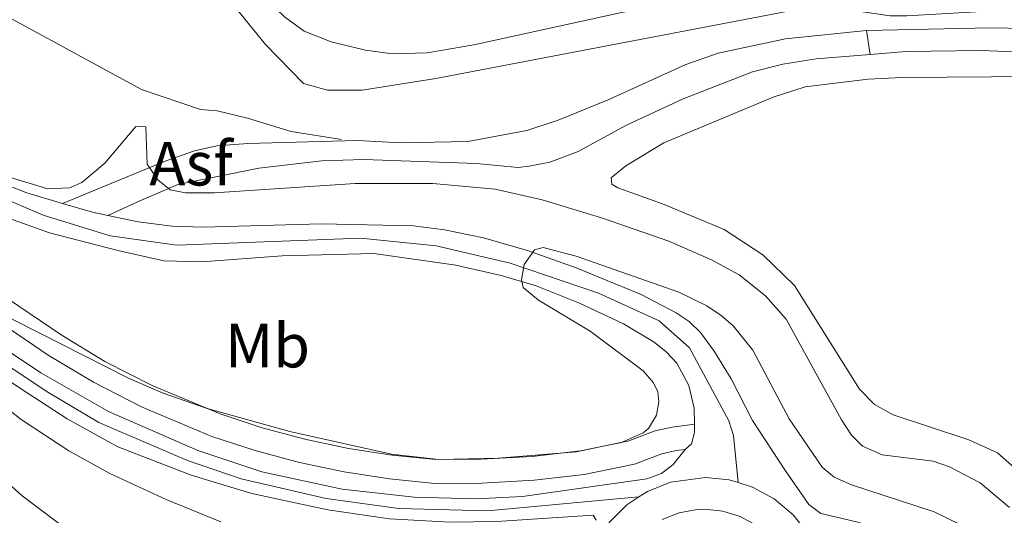
# Model space of a CAD drawing. Units: metres. Extents: x 622689 to 629680, y 641800 to 646549.
# Drawn here: x 627967 to 628125, y 643513 to 643592 of the extents above; entities that cross this region are included whole.
import ezdxf
from ezdxf.enums import TextEntityAlignment as Align

# ---------------------------------------------------------------- set-up
doc = ezdxf.new("R2010")
doc.units = ezdxf.units.M
doc.header["$MEASUREMENT"] = 0
for name, pattern in [('DGN Style 2', [87.88014000000001, 52.728084, -35.15205600000001]), ('DGN Style 3', [123.03219600000003, 87.88014000000001, -35.15205600000001]), ('DGN Style 4', [140.69610414000002, 70.30411200000002, -35.15205600000001, 0.08788014000000001, -35.15205600000001])]:
    doc.linetypes.add(name, pattern=pattern)
for name, color, linetype, lineweight in [('Edificios construcciones cerramientos', 7, 'Continuous', 5), ('Entidades rústicas y varios', 7, 'Continuous', 5), ('Hidrografía', 7, 'Continuous', 5), ('Líneas de conducción', 7, 'Continuous', 5), ('Relieve y altimetría', 7, 'Continuous', 5), ('Suelo Urbano', 7, 'Continuous', 5), ('Viales y ferrocarril', 7, 'Continuous', 5)]:
    doc.layers.add(name, color=color, linetype=linetype, lineweight=lineweight)
doc.styles.add('Style-Arial', font='txt')
doc.styles.add('Style-Arial Narrow', font='txt')

msp = doc.modelspace()

# ---------------------------------------------------------------- linework, layer by layer
at = {"layer": 'Edificios construcciones cerramientos', "color": 170, "linetype": 'DGN Style 2', "lineweight": 5, "extrusion": (-0.02826250199233219, -0.02944895716304604, 0.9991666477135546), "elevation": -36432.55167751852, "flags": 128}
msp.add_lwpolyline([(7353.800449017668, 898341.8604121949), (7499.043300158693, 898339.1409428711), (7541.511404678691, 898339.3568611108), (7656.605835045688, 898339.1409428711)], dxfattribs=at)
at = {"layer": 'Edificios construcciones cerramientos', "color": 250, "linetype": 'DGN Style 2', "lineweight": 5}
msp.add_polyline3d([(627840.095, 643648.9410000001, 264.4), (627872.435, 643620.9909999999, 264.586), (627892.649, 643604.1229999999, 264.724), (627905.9639999999, 643593.0519999999, 265.422), (627925.531, 643577.2860000001, 266.769), (627942.288, 643564.0760000001, 268.488), (627957.825, 643552.1030000001, 269.556), (627973.517, 643541.5079999999, 270.668), (627980.564, 643537.2579999999, 271.081), (627988.125, 643533.408, 271.121), (627999.058, 643528.8230000001, 271.303), (628005.7849999999, 643526.612, 271.309), (628012.666, 643524.7609999999, 271.321), (628019.638, 643523.2919999999, 271.339), (628026.6810000001, 643522.2069999999, 271.362), (628033.682, 643521.521, 271.386), (628040.9199999999, 643521.561, 271.277), (628049.1259999999, 643522.0149999999, 271.079), (628056.871, 643522.9199999999, 270.97), (628064.469, 643524.48, 270.941), (628068.8670000001, 643526.112, 270.914), (628071.602, 643526.719, 270.943), (628075.1599999999, 643527.1710000001, 270.979)], dxfattribs=at)
at = {"layer": 'Edificios construcciones cerramientos', "color": 170, "linetype": 'DGN Style 2', "lineweight": 5}
msp.add_polyline3d([(627895.99, 643582.55, 265.29), (627928.3400000001, 643550.77, 265.08), (627967.27, 643515.71, 264.97), (627981.53, 643505.01, 264.859), (628006.3999999999, 643483.79, 264.97), (628047.27, 643442.25, 264.97), (628068.45, 643423.06, 264.97), (628084.9099999999, 643405.8700000001, 264.33), (628090.3700000001, 643399.1200000001, 264.12)], dxfattribs=at)
at = {"layer": 'Entidades rústicas y varios', "color": 92, "linetype": 'Continuous', "lineweight": 5}
for points in [[(628125.129, 643598.183, 259.901), (628121.71, 643597.7949999999, 260.319), (628113.3800000001, 643597.4199999999, 260.924), (628108.4410000001, 643597.2849999999, 260.924), (628097.6340000001, 643597.75, 261.11), (628089.0660000001, 643597.4029999999, 261.156), (628063.7479999999, 643593.2690000001, 261.11), (628039.78, 643588.047, 261.063), (628032.2919999999, 643586.7280000001, 261.156), (628026.7280000001, 643586.6170000001, 261.156), (628022.378, 643587.172, 261.156), (628016.8600000001, 643588.5190000001, 261.156), (628012.5290000001, 643590.2350000001, 261.156), (628009.3530000001, 643592.527, 261.156), (627992.0260000001, 643609.2110000001, 261.156), (627979.933, 643619.932, 261.156), (627972.9750000001, 643625.6699999999, 261.156), (627969.3230000001, 643628.017, 261.156), (627965.767, 643629.5320000001, 261.296), (627953.963, 643631.625, 261.668), (627931.9469999999, 643637.3130000001, 262.086), (627908.3430000001, 643644.148, 262.458), (627891.22, 643648.423, 262.365), (627870.4199999999, 643654.629, 262.365)], [(628128.834, 643518.1399999999, 261.539), (628123.7919999999, 643522.6170000001, 261.585), (628119.19, 643524.6869999999, 261.632), (628107.04, 643528.7110000001, 261.725), (628104.0789999999, 643530.3500000001, 261.771), (628101.645, 643532.798, 261.818), (628091.2239999999, 643549.4269999999, 261.864), (628086.149, 643554.3500000001, 261.911), (628079.95, 643558.429, 261.864), (628070.0320000001, 643562.533, 261.864), (628062.865, 643565.1159999999, 261.864), (628061.9070000001, 643565.702, 261.864), (628061.7790000001, 643566.683, 261.864), (628064.172, 643568.6399999999, 261.864), (628070.2679999999, 643572.327, 261.818), (628087.7890000001, 643579.632, 261.632), (628092.922, 643581.3160000001, 261.585), (628103.0290000001, 643582.541, 261.539), (628108.473, 643582.8, 261.446), (628130.078, 643582.94, 261.353)]]:
    msp.add_polyline3d(points, dxfattribs=at)
at = {"layer": 'Hidrografía', "color": 142, "linetype": 'DGN Style 3', "lineweight": 15}
msp.add_polyline3d([(627858.219, 643648.544, 261.894), (627875.217, 643644.774, 261.476), (627896.6170000001, 643641.311, 260.825), (627967.047, 643623.5430000001, 260.825), (627971.084, 643621.4369999999, 260.825), (627980.1059999999, 643614.6159999999, 260.825), (627985.78, 643609.223, 260.825), (627998.5050000001, 643597.764, 260.174), (628006.3330000001, 643588.075, 259.848), (628012.402, 643581.852, 259.848), (628016.281, 643580.757, 259.848), (628021.8160000001, 643580.7779999999, 259.848), (628033.6740000001, 643582.6440000001, 259.848), (628093.922, 643594.1240000001, 259.708), (628096.6300000001, 643594.1200000001, 259.662), (628106.5830000001, 643592.6640000001, 259.569), (628109.2320000001, 643592.689, 259.569), (628120.3859999999, 643593.328, 258.918), (628130.737, 643593.96, 258.778)], dxfattribs=at)
at = {"layer": 'Líneas de conducción', "color": 250, "linetype": 'Continuous', "lineweight": 15, "extrusion": (0.1246831136225341, 0.1308890448394864, 0.9835253830574975), "elevation": 162607.3177254666, "flags": 128}
msp.add_lwpolyline([(-9415.984966377728, -883145.6939886115), (-12003.55234424304, -883132.1740519321), (-12027.14395986556, -883127.3391809585)], dxfattribs=at)
at = {"layer": 'Relieve y altimetría', "color": 30, "linetype": 'Continuous', "lineweight": 5, "flags": 128}
for points, elevation in [([(627965.3829999999, 643566.7690000001), (627971.3929999999, 643564.929), (627974.8829999999, 643565.0889999999), (627976.8430000001, 643565.939), (627980.523, 643569.0789999999), (627985.513, 643574.939), (627987.1229999999, 643574.8589999999), (627987.3530000001, 643568.889), (627989.033, 643566.399), (627991.013, 643564.7790000001), (627993.473, 643564.2990000001), (627998.163, 643564.2890000001), (628020.703, 643565.7690000001), (628033.203, 643565.8189999999), (628043.203, 643564.8589999999), (628050.7039999999, 643563.179), (628060.264, 643560.3), (628071.034, 643556.52), (628077.8940000001, 643553.53), (628082.354, 643551.1399999999), (628086.554, 643547.79), (628089.8640000001, 643544.02), (628098.794, 643527.8600000001), (628100.365, 643525.4299999999), (628102.115, 643523.6599999999), (628105.2749999999, 643522.28), (628113.4550000001, 643521.24), (628116.105, 643520.3700000001), (628121.0050000001, 643517.8), (628125.7150000001, 643513.8400000001)], 265), ([(628117.905, 643511.02), (628113.625, 643513.1399999999), (628100.385, 643517.48), (628097.605, 643518.71), (628095.665, 643520.29), (628090.3940000001, 643528.04), (628084.524, 643539.0700000001), (628081.3640000001, 643542.94), (628079.4340000001, 643544.6100000001), (628077.1340000001, 643546.1499999999), (628072.6740000001, 643548.3600000001), (628056.1740000001, 643554.1200000001), (628050.9040000001, 643555.54), (628049.514, 643555.139), (628047.834, 643552.8090000001), (628047.4340000001, 643550.3189999999), (628047.6740000001, 643549.1300000001), (628050.1240000001, 643547.1000000001), (628058.4140000001, 643542.1300000001), (628066.9639999999, 643535.72), (628068.584, 643533.8200000001), (628069.284, 643532.3700000001), (628069.4739999999, 643530.77), (628069.104, 643528.6499999999), (628067.774, 643526.52), (628066.9340000001, 643525.81), (628063.574, 643524.28), (628056.2339999999, 643522.73), (628043.6540000001, 643521.74), (628034.1440000001, 643521.52), (628026.574, 643522.369), (628010.244, 643526.0290000001), (627996.9839999999, 643529.729), (627989.8940000001, 643532.179), (627984.324, 643534.5490000001), (627955.3929999999, 643549.229)], 270), ([(627961.2339999999, 643532.5490000001), (627967.094, 643527.939), (627974.774, 643522.889), (627981.334, 643519.2890000001), (627990.3940000001, 643515.0989999999), (627999.1340000001, 643511.5290000001)], 270)]:
    msp.add_lwpolyline(points, dxfattribs=dict(at, elevation=elevation))
at = {"layer": 'Viales y ferrocarril', "color": 250, "linetype": 'Continuous', "lineweight": 15, "extrusion": (0.6538846880011223, 0.6724941886193604, 0.3466790750403941), "elevation": 843446.0472507098, "flags": 128}
msp.add_lwpolyline([(-1350.263264648558, -311455.2350149823), (-1430.323965365707, -311455.6401392475), (-1675.754940460611, -311455.153990129)], dxfattribs=at)
at = {"layer": 'Viales y ferrocarril', "color": 250, "linetype": 'Continuous', "lineweight": 15, "extrusion": (0.00396322781282416, -0.02776425167235286, 0.9996066422120143), "elevation": -15118.38846179597, "flags": 128}
msp.add_lwpolyline([(712747.5934141774, 548164.2410054698), (712747.5934141774, 548160.3544905784)], dxfattribs=at)
at = {"layer": 'Viales y ferrocarril', "color": 250, "linetype": 'Continuous', "lineweight": 15, "extrusion": (-0.02634095081242779, 0.02907463137716632, 0.9992301136978304), "elevation": 2435.477798635948, "flags": 128}
msp.add_lwpolyline([(-897480.9589397185, -55250.06612856721), (-897479.4667228013, -55252.13074951852), (-897476.8823796865, -55256.3874371585)], dxfattribs=at)
at = {"layer": 'Viales y ferrocarril', "color": 250, "linetype": 'Continuous', "lineweight": 15, "extrusion": (-0.0158502197173973, 0.03404599901444653, 0.9992945714282745), "elevation": 12224.88302730187, "flags": 128}
msp.add_lwpolyline([(-840987.4173470188, -318072.7062890955), (-840990.3450708999, -318072.5455008047), (-840993.1807127474, -318071.8050386002), (-840994.2725367513, -318071.349366205), (-840996.7924313, -318069.8519776757), (-840998.964903465, -318067.8828332702), (-841000.703611474, -318065.5218960947), (-841001.9388762638, -318062.8612559664), (-841002.6202762756, -318060.0082938209), (-841002.7213676746, -318057.0768720633), (-841002.2389026931, -318054.1832890885), (-841001.1906568934, -318051.4440208053), (-840999.6205714433, -318048.9677418066), (-840997.5889682206, -318046.8533014129), (-840995.178051688, -318045.1848843922), (-840992.4839371385, -318044.0292561499)], dxfattribs=at)
at = {"layer": 'Viales y ferrocarril', "color": 250, "linetype": 'Continuous', "lineweight": 15}
for points in [[(627973.7690000001, 643562.6070000001, 265.763), (627968, 643564.3200000001, 265.56), (627963.3400000001, 643566.0900000001, 265.379), (627956.76, 643569.31, 265.25), (627942.77, 643577.52, 265.149), (627919.79, 643591.8899999999, 264.879), (627911.5, 643597.47, 264.79), (627874.3, 643626.96, 264.629), (627859.04, 643639.8500000001, 264.569), (627824.6499999999, 643671.8700000001, 264.89), (627797.19, 643696.69, 265.229), (627728.1499999999, 643762.54, 265.64), (627727.027, 643763.649, 265.646)], [(628073.6699999999, 643523.1200000001, 271.399), (628071.76, 643520.74, 271.72), (628069.8800000001, 643519.25, 271.89), (628067.52, 643518.44, 271.93), (628047.5700000001, 643515.5800000001, 271.83), (628040.0800000001, 643515.22, 271.859), (628030.2, 643515.46, 271.979), (628018.6499999999, 643516.75, 272.16), (628005.75, 643519.52, 272.169), (627995.46, 643522.97, 272.089), (627981.1399999999, 643529.23, 271.72), (627970.27, 643535.3999999999, 271.29), (627957.75, 643543.75, 270.41), (627927.1200000001, 643567.31, 268.029), (627902.98, 643586.69, 266.109), (627883.6799999999, 643602.4299999999, 265.31), (627838.29, 643641.51, 264.979), (627812.8899999999, 643664.48, 265.16), (627782.5700000001, 643692.8300000001, 265.459), (627728.683, 643745.038, 266.084)], [(628059.3800000001, 643511.79, 271.97), (628058.94, 643512.6100000001, 271.97), (628043.45, 643511.56, 271.97), (628035.95, 643511.47, 272.02), (628026.21, 643511.98, 272.189), (628016.3200000001, 643513.44, 272.29), (628004.1200000001, 643516.0800000001, 272.25), (627994.3999999999, 643519.02, 272.22), (627982.6100000001, 643523.5700000001, 271.89), (627974.52, 643528.04, 271.589), (627966.8400000001, 643533.04, 271.299), (627958.54, 643538.5700000001, 270.52), (627944.3500000001, 643548.98, 269.79), (627911.1200000001, 643574.76, 267.16), (627893.46, 643589.3899999999, 265.77), (627878.5700000001, 643601.44, 265.29), (627845.22, 643630.3300000001, 265.24), (627817.55, 643655.28, 265.24), (627795.1699999999, 643676.02, 265.35)], [(627869.9610000001, 643618.0760000001, 264.318), (627890.206, 643601.1810000001, 264.457), (627903.5519999999, 643590.085, 265.155), (627923.162, 643574.2849999999, 266.503), (627939.9510000001, 643561.0490000001, 268.223), (627955.598, 643548.9920000001, 269.293), (627971.47, 643538.2760000001, 270.409), (627978.713, 643533.909, 270.827), (627986.517, 643529.9340000001, 270.874), (627997.7209999999, 643525.2350000001, 271.065), (628004.69, 643522.9439999999, 271.08), (628011.774, 643521.038, 271.101), (628018.952, 643519.5249999999, 271.128), (628026.203, 643518.408, 271.16), (628033.504, 643517.692, 271.199), (628041.033, 643517.7320000001, 271.106), (628049.4510000001, 643518.1969999999, 270.92), (628057.4780000001, 643519.1340000001, 270.827), (628065.527, 643520.7860000001, 270.827), (628069.9539999999, 643522.429, 270.802), (628072.2609999999, 643522.942, 270.803), (628073.6699999999, 643523.1200000001, 271.399)], [(627898.1000000001, 643601.72, 264.7), (627916.2, 643589.19, 265), (627931.5800000001, 643579.1499999999, 265.02), (627945.1499999999, 643570.6200000001, 265.18), (627956.8600000001, 643563.8600000001, 265.49), (627963.6699999999, 643560.74, 265.689), (627971.6799999999, 643557.8800000001, 265.919), (627982.6499999999, 643555.04, 266.209), (627990, 643553.4099999999, 266.629), (627996.1200000001, 643553.22, 266.979), (628009, 643554.19, 267.6), (628023.73, 643554.5800000001, 268.79), (628036.8800000001, 643552.69, 269.43), (628044.1699999999, 643551.06, 269.959), (628049.78, 643549.3700000001, 270.29), (628056.72, 643546.6100000001, 270.58), (628063.8, 643543.28, 270.97), (628068.6799999999, 643540.3400000001, 271.339), (628070.6499999999, 643538.81, 271.399), (628072.3400000001, 643536.98, 271.43), (628074.29, 643533.4099999999, 271.45), (628075.1200000001, 643529.76, 271.45), (628075.1599999999, 643527.1710000001, 271.589)], [(627973.7690000001, 643562.6070000001, 265.763), (627990.21, 643569.3700000001, 264.919), (627994.95, 643571.01, 264.549), (627998.52, 643571.8600000001, 264.359), (628003.5, 643572.23, 264.16), (628021.06, 643572.69, 262.74), (628028.0360000001, 643572.328, 262.599), (628038.7779999999, 643572.517, 262.46), (628048.2949999999, 643574.291, 262.235), (628053.297, 643575.9340000001, 262.055), (628061.3049999999, 643579.213, 261.762), (628073.811, 643584.8659999999, 261.576), (628078.9720000001, 643586.699, 261.344), (628089.7760000001, 643589.0249999999, 261.212), (628102.807, 643590.342, 261.204)], [(627981.031, 643560.663, 266.011), (627986.03, 643562.95, 265.31), (627992.24, 643565.6599999999, 265.089), (628005.24, 643568.23, 264.129), (628015.3800000001, 643569.44, 262.74), (628022.108, 643569.6329999999, 262.577), (628040.1499999999, 643569.007, 262.36), (628046.852, 643568.3840000001, 262.313), (628048.666, 643568.55, 262.267), (628051.963, 643569.2350000001, 262.22), (628056.5, 643570.9439999999, 262.034), (628064.288, 643575.1529999999, 261.616), (628073.338, 643579.388, 261.404), (628084.506, 643583.703, 261.151), (628089.351, 643584.9340000001, 261.151), (628094.6939999999, 643585.791, 261.151), (628103.3559999999, 643586.496, 261.095)], [(628089.8, 643519.7, 271.93), (628084.49, 643527.76, 271.899), (628081.0700000001, 643534.44, 271.62), (628078.3500000001, 643538.9199999999, 271.5), (628076.1200000001, 643541.8899999999, 271.399), (628074.3200000001, 643543.6499999999, 271.319), (628072.26, 643545.0700000001, 271.229), (628066.6300000001, 643547.97, 271.009), (628056.19, 643552.28, 270.459), (628048.52, 643554.98, 269.91), (628041.3400000001, 643557.0700000001, 269.49), (628035.05, 643558.3600000001, 269.109), (628030.1000000001, 643558.99, 268.799), (628015.26, 643559.3500000001, 268.009), (627996.31, 643558.78, 267.02), (627991.3400000001, 643558.96, 266.6), (627985.8700000001, 643559.6399999999, 266.169), (627981.031, 643560.663, 266.011)], [(628075.1599999999, 643527.1710000001, 271.589), (628075.1799999999, 643525.8500000001, 271.66), (628074.69, 643524.02, 271.66), (628073.6699999999, 643523.1200000001, 271.399)], [(628089.8, 643519.7, 271.93), (628093.54, 643514.29, 272.04), (628095.44, 643512.8400000001, 272.1), (628101.1499999999, 643511.55, 272.25), (628109.8, 643509.0900000001, 271.93), (628114.3999999999, 643507.1699999999, 271.95), (628117.1799999999, 643505.52, 271.819), (628119.1100000001, 643503.95, 271.689), (628122.1599999999, 643500.3400000001, 271.54), (628124.45, 643495.9199999999, 271.41), (628126.45, 643488.52, 271.18), (628127.4099999999, 643481.0800000001, 270.649), (628125.03, 643450.79, 269.299), (628124.8899999999, 643434.8300000001, 268.47), (628125.6100000001, 643427.2, 267.959), (628127.5700000001, 643418.51, 267.569), (628130.31, 643411.28, 267.08), (628135.45, 643400.6300000001, 266.399), (628139.56, 643394.01, 266.08), (628148.1499999999, 643382.1499999999, 265.52), (628154.2, 643374.53, 265.109), (628163.6599999999, 643363.0900000001, 264.779), (628189.04, 643332.31, 264.729)]]:
    msp.add_polyline3d(points, dxfattribs=at)
at = {"layer": 'Viales y ferrocarril', "color": 250, "linetype": 'DGN Style 4', "lineweight": 5}
for points in [[(628066.2620000001, 643515.5109999999, 271.655), (628041.96, 643513.27, 271.918), (628027.73, 643513.6699999999, 272.095), (628016.06, 643515.27, 272.23), (628002.4099999999, 643518.3999999999, 272.196), (627993.8, 643521.3700000001, 272.13), (627979.5700000001, 643527.48, 271.724), (627971.4099999999, 643532.3200000001, 271.404), (627961.02, 643539.22, 270.679), (627918.99, 643571.3200000001, 267.576), (627896.79, 643589.3200000001, 265.903), (627878, 643604.51, 265.278), (627819.6399999999, 643655.53, 265.176), (627792.8899999999, 643680.5, 265.282), (627709.568, 643755.7080000001, 266.02)], [(627773.6300000001, 643715.51, 265.407), (627798.02, 643692.2, 265.25), (627822.1200000001, 643670.45, 264.982), (627840.9299999999, 643652.9099999999, 264.804), (627862.1100000001, 643634.1100000001, 264.608), (627881.1599999999, 643617.8800000001, 264.322), (627899.9199999999, 643603.0800000001, 264.722), (627913.3800000001, 643593.3999999999, 264.894), (627948.04, 643571.5700000001, 265.194), (627960.27, 643565.1300000001, 265.427), (627970.6499999999, 643560.74, 265.773), (627981.3899999999, 643557.4099999999, 266.116), (627992.1100000001, 643555.8999999999, 266.701), (628021.55, 643557.05, 268.461), (628033.7, 643555.8200000001, 269.127), (628045.6100000001, 643553.03, 269.903), (628059.77, 643548.19, 270.218), (628069.49, 643543.79, 271.207), (628074.3899999999, 643539.44, 271.417), (628080.69, 643527.72, 271.762), (628081.4299999999, 643525.3600000001, 271.77), (628082.189, 643517.808, 271.486)], [(628066.2620000001, 643515.5109999999, 271.655), (628067.6399999999, 643516.4099999999, 271.724), (628071.3, 643517.8800000001, 271.613), (628076.94, 643518.6499999999, 271.437), (628080.72, 643518.26, 271.452), (628082.189, 643517.808, 271.486)], [(628082.189, 643517.808, 271.486), (628084.49, 643517.1000000001, 271.582), (628087.96, 643515.19, 271.69), (628090.99, 643512.6499999999, 271.826), (628092.5900000001, 643510.6399999999, 271.886)], [(628057.087, 643498.98, 271.819), (628057.0700000001, 643500.6399999999, 271.817), (628057.81, 643504.53, 271.761), (628059.3300000001, 643508.19, 271.746), (628061.52, 643511.46, 271.754), (628064.3300000001, 643514.25, 271.625), (628066.2620000001, 643515.5109999999, 271.655)]]:
    msp.add_polyline3d(points, dxfattribs=at)
at = {"layer": 'Viales y ferrocarril', "color": 250, "linetype": 'DGN Style 3', "lineweight": 5}
for points in [[(628102.807, 643590.342, 261.204), (628122.6810000001, 643590.771, 261.003), (628131.9340000001, 643590.615, 260.805), (628140.212, 643590.0970000001, 260.712), (628163.395, 643587.037, 260.433), (628187.129, 643582.2280000001, 260.478), (628212.0120000001, 643578.155, 260.233), (628223.841, 643576.6599999999, 260.156), (628228.3300000001, 643576.4850000001, 260.106), (628236.4680000001, 643576.1669999999, 260.014), (628249.217, 643575.1399999999, 259.895), (628256.0160000001, 643575.315, 259.941), (628257.706, 643591.7820000001, 259.813), (628259.0549999999, 643599.327, 259.839), (628263.9680000001, 643621.997, 259.847), (628268.591, 643639.0930000001, 259.894), (628293.1030000001, 643713.2110000001, 259.457)], [(627885.6140000001, 643617.8200000001, 263.749), (627889.8729999999, 643620.6270000001, 263.377), (627893.29, 643621.254, 263.237), (627900.469, 643620.5460000001, 263.237), (627907.933, 643617.9369999999, 263.237), (627926.986, 643610.7930000001, 263.237), (627942.288, 643603.852, 263.098), (627960.166, 643595.119, 263.051), (627986.4280000001, 643580.869, 262.958), (627995.875, 643577.685, 263.25), (627998.585, 643577.4410000001, 263.204), (628003.452, 643576.298, 263.01), (628010.4310000001, 643574.129, 262.925), (628018.506, 643572.8260000001, 262.794)]]:
    msp.add_polyline3d(points, dxfattribs=at)
at = {"layer": 'Viales y ferrocarril', "color": 250, "linetype": 'Continuous', "lineweight": 5}
msp.add_polyline3d([(628103.3559999999, 643586.496, 261.095), (628109.1470000001, 643586.967, 261.058), (628121.169, 643587.128, 260.922), (628131.9410000001, 643586.717, 260.805), (628145.794, 643585.466, 260.404), (628168.7450000001, 643581.8360000001, 260.087), (628215.7450000001, 643573.209, 259.938), (628225.054, 643572.0900000001, 259.849), (628234.8489999999, 643571.7339999999, 259.709), (628248.783, 643571.371, 259.895), (628250.611, 643571.497, 259.906)], dxfattribs=at)
at = {"layer": 'Viales y ferrocarril', "color": 20, "linetype": 'Continuous', "lineweight": 5}
for points in [[(628101.1499999999, 643511.55, 272.25), (628095.44, 643512.8400000001, 272.1), (628093.54, 643514.29, 272.04), (628089.8, 643519.7, 271.93), (628084.49, 643527.76, 271.899), (628081.0700000001, 643534.44, 271.62), (628078.3500000001, 643538.9199999999, 271.5), (628076.1200000001, 643541.8899999999, 271.399), (628074.3200000001, 643543.6499999999, 271.319), (628072.26, 643545.0700000001, 271.229), (628066.6300000001, 643547.97, 271.009), (628056.19, 643552.28, 270.459), (628048.52, 643554.98, 269.91), (628041.3400000001, 643557.0700000001, 269.49), (628035.05, 643558.3600000001, 269.109), (628030.1000000001, 643558.99, 268.799), (628015.26, 643559.3500000001, 268.009), (627996.31, 643558.78, 267.02), (627991.3400000001, 643558.96, 266.6), (627985.8700000001, 643559.6399999999, 266.169), (627981.031, 643560.663, 266.011), (627978.54, 643561.19, 265.93), (627973.7690000001, 643562.6070000001, 265.763), (627968, 643564.3200000001, 265.56), (627963.3400000001, 643566.0900000001, 265.379)], [(627963.6699999999, 643560.74, 265.689), (627971.6799999999, 643557.8800000001, 265.919), (627982.6499999999, 643555.04, 266.209), (627990, 643553.4099999999, 266.629), (627996.1200000001, 643553.22, 266.979), (628009, 643554.19, 267.6), (628023.73, 643554.5800000001, 268.79), (628036.8800000001, 643552.69, 269.43), (628044.1699999999, 643551.06, 269.959), (628049.78, 643549.3700000001, 270.29), (628056.72, 643546.6100000001, 270.58), (628063.8, 643543.28, 270.97), (628068.6799999999, 643540.3400000001, 271.339), (628070.6499999999, 643538.81, 271.399), (628072.3400000001, 643536.98, 271.43), (628074.29, 643533.4099999999, 271.45), (628075.1200000001, 643529.76, 271.45), (628075.1599999999, 643527.1710000001, 271.589), (628075.1799999999, 643525.8500000001, 271.66), (628074.69, 643524.02, 271.66), (628073.6699999999, 643523.1200000001, 271.399), (628071.76, 643520.74, 271.72), (628069.8800000001, 643519.25, 271.89), (628067.52, 643518.44, 271.93), (628047.5700000001, 643515.5800000001, 271.83), (628040.0800000001, 643515.22, 271.859), (628030.2, 643515.46, 271.979), (628018.6499999999, 643516.75, 272.16), (628005.75, 643519.52, 272.169), (627995.46, 643522.97, 272.089), (627981.1399999999, 643529.23, 271.72), (627970.27, 643535.3999999999, 271.29), (627957.75, 643543.75, 270.41)], [(627966.8400000001, 643533.04, 271.299), (627974.52, 643528.04, 271.589), (627982.6100000001, 643523.5700000001, 271.89), (627994.3999999999, 643519.02, 272.22), (628004.1200000001, 643516.0800000001, 272.25), (628016.3200000001, 643513.44, 272.29), (628026.21, 643511.98, 272.189)], [(628043.45, 643511.56, 271.97), (628058.94, 643512.6100000001, 271.97), (628059.3800000001, 643511.79, 271.97)], [(628070, 643511.8740000001, 271.117), (628072.7220000001, 643512.9639999999, 271.123), (628075.605, 643513.49, 271.151), (628076.787, 643513.538, 271.168), (628079.703, 643513.2450000001, 271.224), (628082.503, 643512.378, 271.298)]]:
    msp.add_polyline3d(points, dxfattribs=at)

# ---------------------------------------------------------------- texts
at = {"layer": 'Entidades rústicas y varios', "color": 92, "linetype": 'Continuous', "lineweight": 5, "style": 'Style-Arial Narrow'}
msp.add_text('Mb', height=7.000002, dxfattribs=at).set_placement((628006.6438623527, 643539.7890009999, 265.033), align=Align.MIDDLE_CENTER)
at = {"layer": 'Suelo Urbano', "color": 250, "linetype": 'Continuous', "lineweight": 5, "style": 'Style-Arial'}
msp.add_text('Asf', height=7.000002, dxfattribs=at).set_placement((627994.3656616863, 643568.976001, 264.739), align=Align.MIDDLE_CENTER)

doc.saveas('drawing.dxf')
